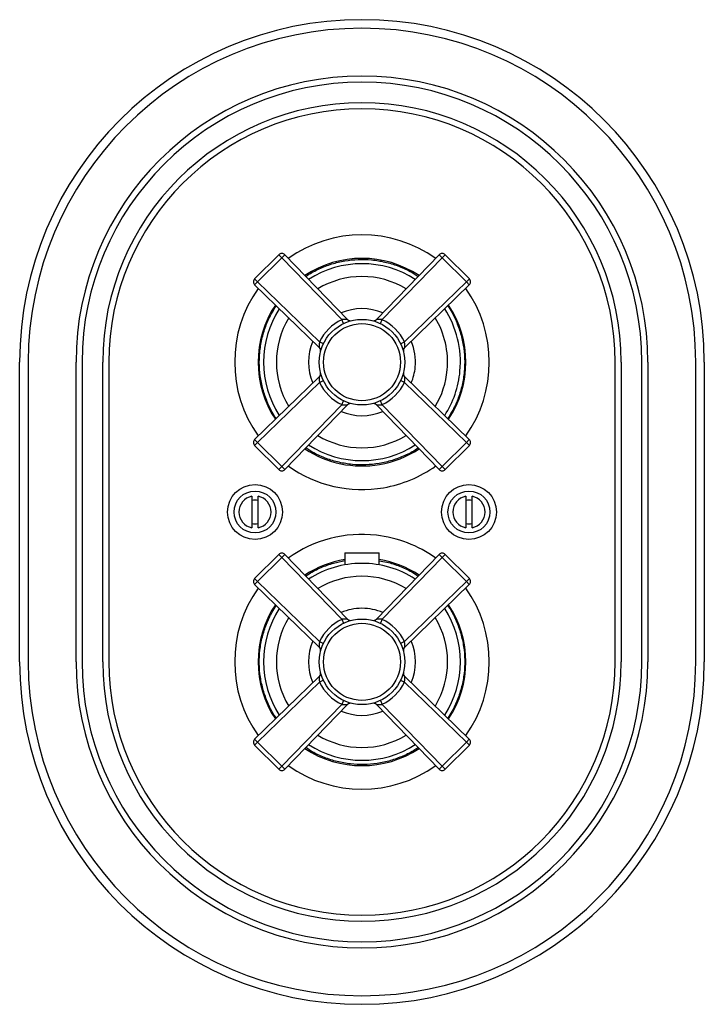
# Model space of a CAD drawing. Units: millimetres. Extents: x 4 to 1496, y 5 to 1495.
# Drawn here: x 671 to 831, y 632 to 862 of the extents above; entities that cross this region are included whole.
import ezdxf

# ---------------------------------------------------------------- set-up
doc = ezdxf.new("R2010")
doc.units = ezdxf.units.MM

msp = doc.modelspace()

# ---------------------------------------------------------------- linework, layer by layer
at = {"color": 7, "linetype": 'Continuous', "lineweight": 25}
for p, q in [((725.87, 801.02), (731.51, 806.65)), ((732.22, 805.94), (726.58, 800.31)), ((732.22, 805.94), (731.51, 806.65)), ((732.22, 805.94), (732.93, 806.64)), ((746.22, 791.49), (732.22, 805.94)), ((732.93, 806.64), (747.57, 791.53)), ((750.96, 805.52), (750.96, 805.81)), ((754.36, 791.53), (769, 806.64)), ((769.71, 805.94), (755.71, 791.49)), ((769.71, 805.94), (769, 806.64)), ((769.71, 805.94), (770.42, 806.65)), ((775.35, 800.31), (769.71, 805.94)), ((770.42, 806.65), (776.06, 801.02)), ((726.58, 800.31), (725.87, 801.02)), ((737.81, 801.6), (738.21, 801.89)), ((775.35, 800.31), (776.06, 801.02)), ((725.88, 799.59), (726.58, 800.31)), ((740.99, 784.96), (725.88, 799.59)), ((726.58, 800.31), (741.04, 786.3)), ((760.89, 786.3), (775.35, 800.31)), ((776.04, 799.59), (760.94, 784.96)), ((776.04, 799.59), (775.35, 800.31)), ((746.65, 790.58), (746.22, 791.49)), ((755.27, 790.58), (755.71, 791.49)), ((741.94, 785.87), (741.04, 786.3)), ((759.99, 785.87), (760.89, 786.3)), ((670.96, 711.56), (670.96, 781.56)), ((672.96, 781.56), (672.96, 711.56)), ((684.14, 711.56), (684.14, 781.56)), ((685.55, 781.56), (685.55, 711.56)), ((690.38, 711.56), (690.38, 781.56)), ((691.79, 781.56), (691.79, 711.56)), ((810.14, 711.56), (810.14, 781.56)), ((811.55, 781.56), (811.55, 711.56)), ((816.38, 711.56), (816.38, 781.56)), ((817.79, 781.56), (817.79, 711.56)), ((828.96, 711.56), (828.96, 781.56)), ((830.96, 781.56), (830.96, 711.56)), ((725.88, 763.53), (740.99, 778.17)), ((760.94, 778.17), (776.04, 763.53)), ((741.04, 776.82), (726.58, 762.81)), ((741.04, 776.82), (741.94, 777.25)), ((760.89, 776.82), (759.99, 777.25)), ((775.35, 762.81), (760.89, 776.82)), ((732.22, 757.18), (746.22, 771.63)), ((747.57, 771.59), (732.93, 756.48)), ((746.22, 771.63), (746.65, 772.54)), ((769, 756.48), (754.36, 771.59)), ((755.71, 771.63), (755.27, 772.54)), ((755.71, 771.63), (769.71, 757.18)), ((725.87, 762.1), (726.58, 762.81)), ((731.51, 756.47), (725.87, 762.1)), ((725.88, 763.53), (726.58, 762.81)), ((726.58, 762.81), (732.22, 757.18)), ((769.71, 757.18), (775.35, 762.81)), ((776.06, 762.1), (770.42, 756.47)), ((775.35, 762.81), (776.04, 763.53)), ((776.06, 762.1), (775.35, 762.81)), ((731.51, 756.47), (732.22, 757.18)), ((732.22, 757.18), (732.93, 756.48)), ((750.96, 757.6), (750.96, 757.31)), ((769, 756.48), (769.71, 757.18)), ((770.42, 756.47), (769.71, 757.18)), ((725.21, 750.24), (725.21, 742.89)), ((726.71, 742.89), (726.71, 750.24)), ((775.21, 750.24), (775.21, 742.89)), ((776.71, 742.89), (776.71, 750.24)), ((725.87, 731.02), (731.51, 736.65)), ((731.51, 736.65), (732.22, 735.94)), ((732.93, 736.64), (732.22, 735.94)), ((732.93, 736.64), (747.57, 721.53)), ((746.96, 737.06), (746.96, 734.21)), ((746.96, 737.06), (754.96, 737.06)), ((754.36, 721.53), (769, 736.64)), ((754.96, 734.21), (754.96, 737.06)), ((769.71, 735.94), (769, 736.64)), ((770.42, 736.65), (769.71, 735.94)), ((770.42, 736.65), (776.06, 731.02)), ((732.22, 735.94), (726.58, 730.31)), ((746.22, 721.49), (732.22, 735.94)), ((769.71, 735.94), (755.71, 721.49)), ((775.35, 730.31), (769.71, 735.94)), ((725.87, 731.02), (726.58, 730.31)), ((726.58, 730.31), (725.88, 729.59)), ((740.99, 714.96), (725.88, 729.59)), ((726.58, 730.31), (741.04, 716.3)), ((760.89, 716.3), (775.35, 730.31)), ((776.04, 729.59), (760.94, 714.96)), ((776.06, 731.02), (775.35, 730.31)), ((776.04, 729.59), (775.35, 730.31)), ((728.85, 720.81), (728.55, 720.81)), ((728.99, 721.81), (729.32, 721.81)), ((746.22, 721.49), (746.65, 720.58)), ((755.71, 721.49), (755.27, 720.58)), ((772.62, 721.81), (772.94, 721.81)), ((773.38, 720.81), (773.09, 720.81)), ((741.04, 716.3), (741.94, 715.87)), ((760.89, 716.3), (759.99, 715.87)), ((725.88, 693.53), (740.99, 708.17)), ((741.04, 706.82), (726.58, 692.81)), ((741.94, 707.25), (741.04, 706.82)), ((759.99, 707.25), (760.89, 706.82)), ((775.35, 692.81), (760.89, 706.82)), ((760.94, 708.17), (776.04, 693.53)), ((728.55, 702.31), (728.84, 702.31)), ((732.22, 687.18), (746.22, 701.63)), ((747.57, 701.59), (732.93, 686.48)), ((746.65, 702.54), (746.22, 701.63)), ((769, 686.48), (754.36, 701.59)), ((755.27, 702.54), (755.71, 701.63)), ((755.71, 701.63), (769.71, 687.18)), ((773.08, 702.31), (773.38, 702.31)), ((729.31, 701.31), (728.99, 701.31)), ((772.94, 701.31), (772.61, 701.31)), ((726.58, 692.81), (725.87, 692.1)), ((725.88, 693.53), (726.58, 692.81)), ((726.58, 692.81), (732.22, 687.18)), ((769.71, 687.18), (775.35, 692.81)), ((776.04, 693.53), (775.35, 692.81)), ((775.35, 692.81), (776.06, 692.1)), ((731.51, 686.47), (725.87, 692.1)), ((776.06, 692.1), (770.42, 686.47)), ((732.22, 687.18), (731.51, 686.47)), ((732.22, 687.18), (732.93, 686.48)), ((769.71, 687.18), (769, 686.48)), ((769.71, 687.18), (770.42, 686.47))]:
    msp.add_line(p, q, dxfattribs=at)
for centre, radius in [((750.96, 781.56), 10), ((750.96, 781.56), 9), ((725.96, 746.56), 6.41), ((775.96, 746.56), 6.41), ((725.96, 746.56), 4.9), ((775.96, 746.56), 4.9), ((750.96, 711.56), 10), ((750.96, 711.56), 9)]:
    msp.add_circle(centre, radius, dxfattribs=at)
for centre, radius, start, end in [((750.96, 781.56), 80, 0, 180), ((750.96, 781.56), 78, 0, 180), ((750.96, 781.56), 66.83, 0, 180), ((750.96, 781.56), 65.41, 0, 180), ((750.96, 781.56), 60.59, 0, 180), ((750.96, 781.56), 59.17, 0, 180), ((750.96, 781.56), 29.75, 54.6086, 125.3914), ((732.22, 805.94), 1, 44.0954, 135), ((750.96, 781.56), 24.25, 56.6038, 123.3962), ((769.71, 805.94), 1, 45, 135.9046), ((750.96, 781.56), 23, 57.1927, 122.8073), ((726.58, 800.31), 1, 135, 225.9046), ((750.96, 781.56), 20, 58.9136, 121.0864), ((775.35, 800.31), 1, 314.0954, 45), ((750.96, 781.56), 29.75, 144.6086, 215.3914), ((750.96, 781.56), 29.75, 324.6086, 35.3914), ((750.96, 781.56), 24.25, 146.6038, 213.3962), ((750.96, 781.56), 23, 147.1927, 212.8073), ((750.96, 781.56), 12.5, 67.015, 112.985), ((750.96, 781.56), 23, 354.8076, 32.8073), ((750.96, 781.56), 24.25, 326.6038, 33.3962), ((750.96, 781.56), 20, 148.9136, 211.0864), ((750.96, 781.56), 11, 115.531, 154.469), ((748.29, 792.23), 1, 224.0954, 284.083), ((753.64, 792.23), 1, 255.917, 315.9046), ((750.96, 781.56), 11, 25.531, 64.469), ((750.96, 781.56), 20, 354.8076, 31.0864), ((750.96, 781.56), 12.5, 157.015, 202.985), ((740.3, 784.24), 1, 345.917, 45.9046), ((761.63, 784.24), 1, 134.0954, 194.083), ((750.96, 781.56), 12.5, 354.8076, 22.985), ((750.96, 781.56), 12.5, 337.015, 354.8076), ((750.96, 781.56), 20, 328.9136, 354.8076), ((740.3, 778.88), 1, 314.0954, 14.083), ((761.63, 778.88), 1, 165.917, 225.9046), ((750.96, 781.56), 23, 327.1927, 354.8076), ((750.96, 781.56), 11, 205.531, 244.469), ((750.96, 781.56), 11, 295.531, 334.469), ((748.29, 770.89), 1, 75.917, 135.9046), ((753.64, 770.89), 1, 44.0954, 104.083), ((750.96, 781.56), 12.5, 247.015, 292.985), ((750.96, 781.56), 20, 238.9136, 301.0864), ((726.58, 762.81), 1, 134.0954, 225), ((750.96, 781.56), 24.25, 236.6038, 279.7944), ((750.96, 781.56), 23, 237.1927, 302.8073), ((750.96, 781.56), 24.25, 279.7944, 303.3962), ((775.35, 762.81), 1, 315, 45.9046), ((750.96, 781.56), 29.75, 234.6086, 279.7944), ((750.96, 781.56), 29.75, 279.7944, 305.3914), ((732.22, 757.18), 1, 225, 315.9046), ((769.71, 757.18), 1, 224.0954, 315), ((725.96, 746.56), 3.75, 101.537, 258.463), ((725.96, 746.56), 3.75, 281.537, 78.463), ((775.96, 746.56), 3.75, 101.537, 258.463), ((775.96, 746.56), 3.75, 281.537, 78.463), ((725.96, 746.56), 2.8, 74.4373, 105.5627), ((775.96, 746.56), 2.8, 74.4373, 105.5627), ((725.96, 746.56), 2.8, 254.4373, 285.5627), ((775.96, 746.56), 2.8, 254.4373, 285.5627), ((750.96, 711.56), 29.75, 83.5198, 125.3914), ((750.96, 711.56), 29.75, 54.6086, 83.5198), ((732.22, 735.94), 1, 44.0954, 135), ((769.71, 735.94), 1, 45, 135.9046), ((750.96, 711.56), 24.25, 99.4942, 123.3962), ((750.96, 711.56), 23, 90, 122.8073), ((750.96, 711.56), 23, 57.1927, 90), ((750.96, 711.56), 24.25, 56.6038, 80.5058), ((750.96, 711.56), 20, 90, 121.0864), ((750.96, 711.56), 20, 58.9136, 90), ((726.58, 730.31), 1, 135, 225.9046), ((775.35, 730.31), 1, 314.0954, 45), ((750.96, 711.56), 29.75, 144.6086, 215.3914), ((750.96, 711.56), 29.75, 324.6086, 35.3914), ((750.96, 711.56), 24.25, 146.6038, 213.3962), ((750.96, 711.56), 24.25, 326.6038, 33.3962), ((750.96, 711.56), 23, 147.1927, 212.8073), ((750.96, 711.56), 12.5, 90, 112.985), ((750.96, 711.56), 12.5, 67.015, 90), ((750.96, 711.56), 23, 327.1927, 32.8073), ((750.96, 711.56), 20, 148.9136, 211.2517), ((750.96, 711.56), 11, 115.531, 154.469), ((748.29, 722.23), 1, 224.0954, 284.083), ((753.64, 722.23), 1, 255.917, 315.9046), ((750.96, 711.56), 11, 25.531, 64.469), ((750.96, 711.56), 20, 329.1777, 31.0864), ((750.96, 711.56), 12.5, 157.015, 202.985), ((750.96, 711.56), 12.5, 337.015, 22.985), ((740.3, 714.24), 1, 345.917, 45.9046), ((761.63, 714.24), 1, 134.0954, 194.083), ((750.96, 711.56), 80, 180, 0), ((750.96, 711.56), 78, 180, 0), ((750.96, 711.56), 66.83, 180, 0), ((750.96, 711.56), 65.41, 180, 0), ((750.96, 711.56), 60.59, 180, 0), ((750.96, 711.56), 59.17, 180, 0), ((740.3, 708.88), 1, 314.0954, 14.083), ((761.63, 708.88), 1, 165.917, 225.9046), ((750.96, 711.56), 11, 205.531, 244.469), ((750.96, 711.56), 11, 295.531, 334.469), ((748.29, 700.89), 1, 75.917, 135.9046), ((753.64, 700.89), 1, 44.0954, 104.083), ((750.96, 711.56), 12.5, 247.015, 292.985), ((726.58, 692.81), 1, 134.0954, 225), ((750.96, 711.56), 20, 238.9136, 301.0864), ((775.35, 692.81), 1, 315, 45.9046), ((750.96, 711.56), 24.25, 236.6038, 303.3962), ((750.96, 711.56), 23, 237.1927, 302.8073), ((732.22, 687.18), 1, 225, 315.9046), ((750.96, 711.56), 29.75, 234.6086, 305.3914), ((769.71, 687.18), 1, 224.0954, 315)]:
    msp.add_arc(centre, radius, start, end, dxfattribs=at)
for points, knots in [([(738.21, 801.89), (739.12, 802.41), (740.93, 803.46), (743.89, 804.56), (746.95, 805.29), (750.08, 805.61), (753.23, 805.52), (756.34, 805.02), (759.35, 804.11), (761.97, 802.98), (763.48, 802), (764.11, 801.59)], [0, 0, 0, 0, 0.114731, 0.229462, 0.344193, 0.458924, 0.573655, 0.688386, 0.803117, 0.917848, 1, 1, 1, 1]), ([(730.92, 768.41), (730.82, 768.54), (730.11, 769.51), (729.1, 771.55), (727.96, 774.48), (727.24, 777.54), (726.91, 780.68), (727, 783.82), (727.5, 786.93), (728.41, 789.94), (729.55, 792.56), (730.52, 794.07), (730.93, 794.7)], [0, 0, 0, 0, 0.0175137, 0.1302353, 0.242957, 0.3556787, 0.4684003, 0.581122, 0.6938437, 0.8065654, 0.919287, 1, 1, 1, 1]), ([(771.01, 794.71), (771.1, 794.58), (771.82, 793.61), (772.83, 791.57), (773.97, 788.64), (774.69, 785.58), (775.02, 782.45), (774.93, 779.3), (774.43, 776.19), (773.52, 773.18), (772.38, 770.56), (771.41, 769.05), (771, 768.42)], [0, 0, 0, 0, 0.017514, 0.130235, 0.242957, 0.355679, 0.4684, 0.581122, 0.693844, 0.806565, 0.919287, 1, 1, 1, 1]), ([(747.57, 791.53), (747.56, 791.54), (747.55, 791.54), (747.46, 791.54), (747.31, 791.55), (747, 791.56), (746.62, 791.55), (746.35, 791.51), (746.22, 791.49)], [0, 0, 0, 0, 0.1419261, 0.1694058, 0.3491086, 0.5531279, 0.7879014, 1, 1, 1, 1]), ([(755.71, 791.49), (755.56, 791.51), (755.27, 791.55), (754.86, 791.56), (754.56, 791.55), (754.42, 791.54), (754.37, 791.54), (754.36, 791.53), (754.36, 791.53)], [0, 0, 0, 0, 0.241114, 0.484794, 0.722281, 0.863086, 0.92618, 1, 1, 1, 1]), ([(741.04, 786.3), (741.02, 786.16), (740.97, 785.86), (740.96, 785.45), (740.98, 785.15), (740.99, 785.01), (740.99, 784.96), (740.99, 784.96), (740.99, 784.96)], [0, 0, 0, 0, 0.2411144, 0.484794, 0.7222811, 0.8630856, 0.9261796, 1, 1, 1, 1]), ([(760.94, 784.96), (760.94, 784.97), (760.94, 784.98), (760.95, 785.06), (760.96, 785.22), (760.96, 785.53), (760.95, 785.9), (760.91, 786.17), (760.89, 786.3)], [0, 0, 0, 0, 0.1419261, 0.1694058, 0.3491086, 0.5531279, 0.7879014, 1, 1, 1, 1]), ([(740.99, 778.17), (740.99, 778.16), (740.99, 778.15), (740.98, 778.06), (740.97, 777.9), (740.96, 777.59), (740.98, 777.22), (741.02, 776.95), (741.04, 776.82)], [0, 0, 0, 0, 0.141926, 0.169406, 0.349109, 0.553128, 0.787901, 1, 1, 1, 1]), ([(760.89, 776.82), (760.91, 776.97), (760.96, 777.26), (760.97, 777.67), (760.95, 777.97), (760.94, 778.11), (760.94, 778.16), (760.94, 778.16), (760.94, 778.17)], [0, 0, 0, 0, 0.241114, 0.484794, 0.722281, 0.863086, 0.92618, 1, 1, 1, 1]), ([(746.22, 771.63), (746.37, 771.61), (746.66, 771.57), (747.07, 771.56), (747.37, 771.57), (747.51, 771.58), (747.56, 771.59), (747.57, 771.59), (747.57, 771.59)], [0, 0, 0, 0, 0.241114, 0.484794, 0.722281, 0.863086, 0.92618, 1, 1, 1, 1]), ([(754.36, 771.59), (754.37, 771.59), (754.38, 771.59), (754.47, 771.58), (754.62, 771.57), (754.93, 771.56), (755.31, 771.57), (755.58, 771.62), (755.71, 771.63)], [0, 0, 0, 0, 0.1419261, 0.1694058, 0.3491086, 0.5531279, 0.7879014, 1, 1, 1, 1]), ([(764.12, 761.52), (763.99, 761.42), (763.01, 760.7), (760.97, 759.7), (758.05, 758.55), (754.98, 757.83), (751.85, 757.51), (748.7, 757.6), (745.59, 758.1), (742.58, 759.01), (739.96, 760.14), (738.45, 761.12), (737.82, 761.53)], [0, 0, 0, 0, 0.017514, 0.130235, 0.242957, 0.355679, 0.4684, 0.581122, 0.693844, 0.806565, 0.919287, 1, 1, 1, 1]), ([(737.82, 731.59), (738.08, 731.77), (739.19, 732.57), (741.37, 733.61), (744.17, 734.67), (746.08, 735.03), (746.96, 735.2)], [0, 0, 0, 0, 0.094923, 0.411922, 0.728922, 1, 1, 1, 1]), ([(754.96, 735.17), (755.57, 735.08), (757.2, 734.82), (759.77, 733.94), (762.23, 732.85), (763.58, 731.93), (764.07, 731.61)], [0, 0, 0, 0, 0.185341, 0.50379, 0.822238, 1, 1, 1, 1]), ([(730.93, 698.42), (730.75, 698.68), (729.96, 699.78), (728.91, 701.97), (727.83, 704.92), (727.16, 708), (726.9, 711.13), (727.05, 714.28), (727.61, 717.38), (728.58, 720.37), (729.69, 722.83), (730.6, 724.2), (730.94, 724.7)], [0, 0, 0, 0, 0.0337587, 0.1464979, 0.259237, 0.3719761, 0.4847153, 0.5974544, 0.7101935, 0.8229326, 0.9356718, 1, 1, 1, 1]), ([(771, 724.7), (771.18, 724.45), (771.97, 723.34), (773.02, 721.16), (774.1, 718.21), (774.77, 715.13), (775.03, 711.99), (774.88, 708.84), (774.32, 705.74), (773.35, 702.75), (772.24, 700.29), (771.32, 698.92), (770.99, 698.43)], [0, 0, 0, 0, 0.0337587, 0.1464979, 0.259237, 0.3719761, 0.4847153, 0.5974544, 0.7101935, 0.8229326, 0.9356718, 1, 1, 1, 1]), ([(747.57, 721.53), (747.56, 721.54), (747.55, 721.54), (747.46, 721.54), (747.31, 721.55), (747, 721.56), (746.62, 721.55), (746.35, 721.51), (746.22, 721.49)], [0, 0, 0, 0, 0.141926, 0.169406, 0.349109, 0.553128, 0.787901, 1, 1, 1, 1]), ([(755.71, 721.49), (755.56, 721.51), (755.27, 721.55), (754.86, 721.56), (754.56, 721.55), (754.42, 721.54), (754.37, 721.54), (754.36, 721.53), (754.36, 721.53)], [0, 0, 0, 0, 0.2411144, 0.484794, 0.7222811, 0.8630856, 0.9261796, 1, 1, 1, 1]), ([(741.04, 716.3), (741.02, 716.16), (740.97, 715.86), (740.96, 715.45), (740.98, 715.15), (740.99, 715.01), (740.99, 714.96), (740.99, 714.96), (740.99, 714.96)], [0, 0, 0, 0, 0.241114, 0.484794, 0.722281, 0.863086, 0.92618, 1, 1, 1, 1]), ([(760.94, 714.96), (760.94, 714.97), (760.94, 714.98), (760.95, 715.06), (760.96, 715.22), (760.96, 715.53), (760.95, 715.9), (760.91, 716.17), (760.89, 716.3)], [0, 0, 0, 0, 0.1419261, 0.1694058, 0.3491086, 0.5531279, 0.7879014, 1, 1, 1, 1]), ([(740.99, 708.17), (740.99, 708.16), (740.99, 708.15), (740.98, 708.06), (740.97, 707.9), (740.96, 707.59), (740.98, 707.22), (741.02, 706.95), (741.04, 706.82)], [0, 0, 0, 0, 0.141926, 0.169406, 0.349109, 0.553128, 0.787901, 1, 1, 1, 1]), ([(760.89, 706.82), (760.91, 706.97), (760.96, 707.26), (760.97, 707.67), (760.95, 707.97), (760.94, 708.11), (760.94, 708.16), (760.94, 708.16), (760.94, 708.17)], [0, 0, 0, 0, 0.2411144, 0.484794, 0.7222811, 0.8630856, 0.9261796, 1, 1, 1, 1]), ([(746.22, 701.63), (746.37, 701.61), (746.66, 701.57), (747.07, 701.56), (747.37, 701.57), (747.51, 701.58), (747.56, 701.59), (747.57, 701.59), (747.57, 701.59)], [0, 0, 0, 0, 0.241114, 0.484794, 0.722281, 0.863086, 0.92618, 1, 1, 1, 1]), ([(754.36, 701.59), (754.37, 701.59), (754.38, 701.59), (754.47, 701.58), (754.62, 701.57), (754.93, 701.56), (755.31, 701.57), (755.58, 701.62), (755.71, 701.63)], [0, 0, 0, 0, 0.1419261, 0.1694058, 0.3491086, 0.5531279, 0.7879014, 1, 1, 1, 1]), ([(764.1, 691.53), (763.85, 691.35), (762.74, 690.56), (760.56, 689.51), (757.61, 688.42), (754.53, 687.76), (751.39, 687.5), (748.25, 687.65), (745.15, 688.2), (742.16, 689.17), (739.69, 690.28), (738.33, 691.2), (737.83, 691.53)], [0, 0, 0, 0, 0.033759, 0.146498, 0.259237, 0.371976, 0.484715, 0.597454, 0.710194, 0.822933, 0.935672, 1, 1, 1, 1])]:
    msp.add_open_spline(points, degree=3, knots=knots, dxfattribs=at)

doc.saveas('drawing.dxf')
